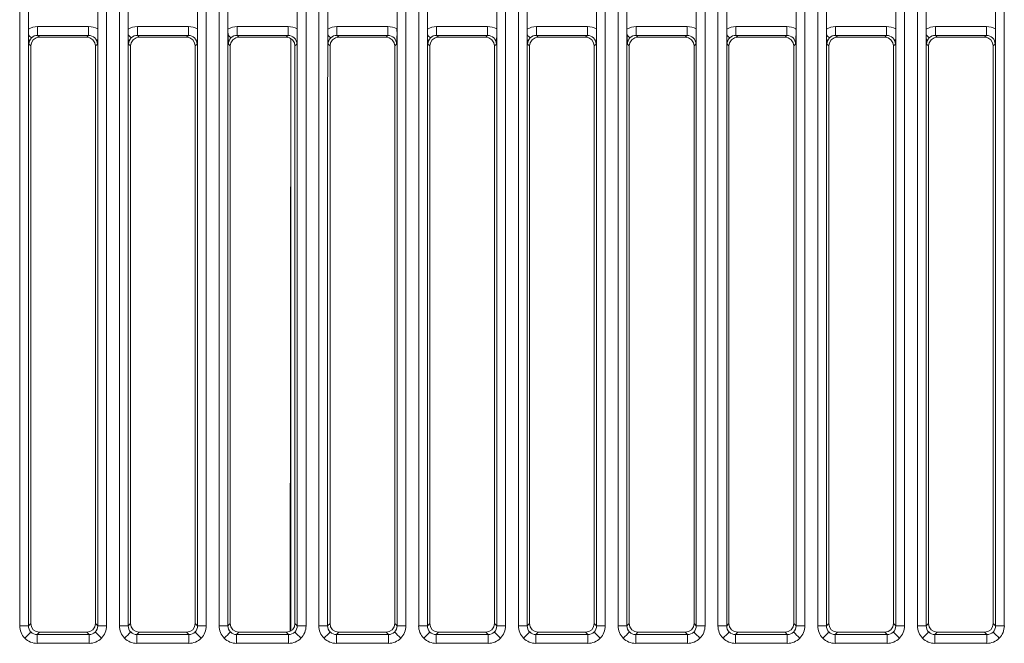
# Model space of a CAD drawing. Units: inches. Extents: x -22 to 119, y 2 to 107.
# Drawn here: x 69 to 71, y 75 to 76 of the extents above; entities that cross this region are included whole.
import ezdxf

# ---------------------------------------------------------------- set-up
doc = ezdxf.new("R2010")
doc.units = ezdxf.units.IN
doc.header["$MEASUREMENT"] = 0
doc.linetypes.add('DCAD_Continuous', pattern=[0])
doc.layers.add('DV2_0', color=7, linetype='DCAD_Continuous', lineweight=0)
doc.layers.add('OUTLINE', color=7, linetype='DCAD_Continuous', lineweight=0)

# ---------------------------------------------------------------- blocks, each defined once
blk = doc.blocks.new('SE1')
at = {"layer": 'DV2_0', "color": 7, "linetype": 'DCAD_Continuous', "lineweight": 0, "ltscale": 0.024604}
for p, q in [((69.3338, 74.9753), (69.3338, 83.1741)), ((69.5292, 83.1741), (69.5292, 74.9753)), ((69.5582, 74.9753), (69.5582, 83.1741)), ((69.7536, 83.1741), (69.7536, 74.9753)), ((69.7826, 74.9753), (69.7826, 83.1741)), ((69.978, 83.1741), (69.978, 74.9753)), ((70.007, 74.9753), (70.007, 83.1741)), ((70.2314, 74.9753), (70.2314, 83.1741)), ((70.4268, 83.1741), (70.4268, 74.9753)), ((70.4558, 74.9753), (70.4558, 83.1741)), ((70.6512, 83.1741), (70.6512, 74.9753)), ((70.6802, 74.9753), (70.6802, 83.1741)), ((70.8755, 83.1741), (70.8755, 74.9753)), ((70.9045, 74.9753), (70.9045, 83.1741)), ((71.0999, 83.1741), (71.0999, 74.9753)), ((71.1289, 74.9753), (71.1289, 83.1741)), ((69.3048, 79.5668), (69.3048, 76.1025)), ((70.2024, 79.5668), (70.2024, 76.1025)), ((71.3243, 79.5668), (71.3243, 76.1025)), ((69.1094, 75.7482), (69.1094, 76.7717)), ((69.1291, 76.3595), (69.1291, 76.3173)), ((69.2851, 76.3179), (69.2851, 76.3601)), ((69.3535, 76.3595), (69.3535, 76.3173)), ((69.5095, 76.3179), (69.5095, 76.3601)), ((69.5779, 76.3595), (69.5779, 76.3173)), ((69.7339, 76.3179), (69.7339, 76.3601)), ((69.8023, 76.3595), (69.8023, 76.3173)), ((69.9583, 76.3179), (69.9583, 76.3601)), ((70.0267, 76.3595), (70.0267, 76.3173)), ((70.1827, 76.3179), (70.1827, 76.3601)), ((70.2511, 76.3595), (70.2511, 76.3173)), ((70.4071, 76.3179), (70.4071, 76.3601)), ((70.4754, 76.3595), (70.4754, 76.3173)), ((70.6315, 76.3179), (70.6315, 76.3601)), ((70.6998, 76.3595), (70.6998, 76.3173)), ((70.8559, 76.3179), (70.8559, 76.3601)), ((70.9242, 76.3595), (70.9242, 76.3173)), ((71.0803, 76.3179), (71.0803, 76.3601)), ((71.1486, 76.3595), (71.1486, 76.3173)), ((71.3046, 76.3179), (71.3046, 76.3601)), ((69.1291, 76.3173), (69.1291, 76.1025)), ((69.1293, 76.3043), (69.1301, 76.2839)), ((69.1498, 76.3232), (69.1498, 76.3035)), ((69.1498, 76.3232), (69.2645, 76.3232)), ((69.2645, 76.3035), (69.2645, 76.3232)), ((69.2851, 76.1025), (69.2851, 76.3179)), ((69.3535, 76.3173), (69.3535, 76.1025)), ((69.3537, 76.3043), (69.3545, 76.2839)), ((69.3741, 76.3232), (69.3741, 76.3035)), ((69.3741, 76.3232), (69.4889, 76.3232)), ((69.4889, 76.3035), (69.4889, 76.3232)), ((69.5095, 76.1025), (69.5095, 76.3179)), ((69.5779, 76.3173), (69.5779, 76.1025)), ((69.5781, 76.3043), (69.5789, 76.2839)), ((69.5985, 76.3232), (69.5985, 76.3035)), ((69.5985, 76.3232), (69.7132, 76.3232)), ((69.7132, 76.3035), (69.7132, 76.3232)), ((69.7339, 76.1025), (69.7339, 76.3179)), ((69.8023, 76.3173), (69.8022, 76.1025)), ((69.8025, 76.3043), (69.8033, 76.2839)), ((69.8229, 76.3232), (69.8229, 76.3035)), ((69.8229, 76.3232), (69.9376, 76.3232)), ((69.9376, 76.3035), (69.9376, 76.3232)), ((69.9583, 76.1025), (69.9583, 76.3179)), ((70.0267, 76.3173), (70.0266, 76.1025)), ((70.0268, 76.3043), (70.0277, 76.2839)), ((70.0473, 76.3232), (70.0473, 76.3035)), ((70.0473, 76.3232), (70.162, 76.3232)), ((70.162, 76.3035), (70.162, 76.3232)), ((70.1827, 76.1025), (70.1827, 76.3179)), ((70.2511, 76.3173), (70.251, 76.1025)), ((70.2512, 76.3043), (70.2521, 76.2839)), ((70.2717, 76.3232), (70.2717, 76.3035)), ((70.2717, 76.3232), (70.3864, 76.3232)), ((70.3864, 76.3035), (70.3864, 76.3232)), ((70.4071, 76.1025), (70.4071, 76.3179)), ((70.4755, 76.3173), (70.4754, 76.1025)), ((70.4756, 76.3043), (70.4765, 76.2839)), ((70.4961, 76.3232), (70.4961, 76.3035)), ((70.4961, 76.3232), (70.6108, 76.3232)), ((70.6108, 76.3035), (70.6108, 76.3232)), ((70.6315, 76.1025), (70.6315, 76.3179)), ((70.6999, 76.3173), (70.6998, 76.1025)), ((70.7, 76.3043), (70.7008, 76.2839)), ((70.7205, 76.3232), (70.7205, 76.3035)), ((70.7205, 76.3232), (70.8352, 76.3232)), ((70.8352, 76.3035), (70.8352, 76.3232)), ((70.8559, 76.1025), (70.8559, 76.3179)), ((70.9242, 76.3173), (70.9242, 76.1025)), ((70.9244, 76.3043), (70.9252, 76.2839)), ((70.9449, 76.3232), (70.9449, 76.3035)), ((70.9449, 76.3232), (71.0596, 76.3232)), ((71.0596, 76.3035), (71.0596, 76.3232)), ((71.0803, 76.1025), (71.0802, 76.3179)), ((71.1484, 76.3048), (71.1486, 76.3173)), ((71.1488, 76.3048), (71.1486, 76.1025)), ((71.1693, 76.3232), (71.1693, 76.3035)), ((71.1693, 76.3232), (71.284, 76.3232)), ((71.284, 76.3035), (71.284, 76.3232)), ((71.3047, 76.1025), (71.3046, 76.3179)), ((69.1343, 76.2797), (69.1301, 76.2839)), ((69.1498, 76.3035), (69.1539, 76.2993)), ((69.2645, 76.3035), (69.1498, 76.3035)), ((69.1539, 76.2993), (69.2603, 76.2993)), ((69.2603, 76.2993), (69.2645, 76.3035)), ((69.2841, 76.2839), (69.2799, 76.2797)), ((69.3587, 76.2797), (69.3545, 76.2839)), ((69.3741, 76.3035), (69.3783, 76.2993)), ((69.4889, 76.3035), (69.3741, 76.3035)), ((69.3783, 76.2993), (69.4847, 76.2993)), ((69.4847, 76.2993), (69.4889, 76.3035)), ((69.5085, 76.2839), (69.5043, 76.2797)), ((69.5831, 76.2797), (69.5789, 76.2839)), ((69.5985, 76.3035), (69.6027, 76.2993)), ((69.7132, 76.3035), (69.5985, 76.3035)), ((69.6027, 76.2993), (69.7091, 76.2993)), ((69.7091, 76.2993), (69.7132, 76.3035)), ((69.719, 76.2967), (69.7181, 74.9631)), ((69.719, 76.2967), (69.719, 74.9635)), ((69.7329, 76.2839), (69.7287, 76.2797)), ((69.8075, 76.2797), (69.8033, 76.2839)), ((69.8229, 76.3035), (69.8271, 76.2993)), ((69.9376, 76.3035), (69.8229, 76.3035)), ((69.8271, 76.2993), (69.9335, 76.2993)), ((69.9335, 76.2993), (69.9376, 76.3035)), ((69.9573, 76.2839), (69.9531, 76.2797)), ((70.0318, 76.2797), (70.0277, 76.2839)), ((70.0473, 76.3035), (70.0515, 76.2993)), ((70.162, 76.3035), (70.0473, 76.3035)), ((70.0515, 76.2993), (70.1578, 76.2993)), ((70.1578, 76.2993), (70.162, 76.3035)), ((70.1817, 76.2839), (70.1775, 76.2797)), ((70.2562, 76.2797), (70.2521, 76.2839)), ((70.2717, 76.3035), (70.2759, 76.2993)), ((70.3864, 76.3035), (70.2717, 76.3035)), ((70.2759, 76.2993), (70.3822, 76.2993)), ((70.3822, 76.2993), (70.3864, 76.3035)), ((70.4061, 76.2839), (70.4019, 76.2797)), ((70.4806, 76.2797), (70.4765, 76.2839)), ((70.4961, 76.3035), (70.5003, 76.2993)), ((70.6108, 76.3035), (70.4961, 76.3035)), ((70.5003, 76.2993), (70.6066, 76.2993)), ((70.6066, 76.2993), (70.6108, 76.3035)), ((70.6305, 76.2839), (70.6263, 76.2797)), ((70.705, 76.2797), (70.7008, 76.2839)), ((70.7205, 76.3035), (70.7247, 76.2993)), ((70.8352, 76.3035), (70.7205, 76.3035)), ((70.7247, 76.2993), (70.831, 76.2993)), ((70.831, 76.2993), (70.8352, 76.3035)), ((70.8549, 76.2839), (70.8507, 76.2797)), ((70.9294, 76.2797), (70.9252, 76.2839)), ((70.9449, 76.3035), (70.9491, 76.2993)), ((71.0596, 76.3035), (70.9449, 76.3035)), ((70.9491, 76.2993), (71.0554, 76.2993)), ((71.0554, 76.2993), (71.0596, 76.3035)), ((71.0793, 76.2839), (71.0751, 76.2797)), ((71.1538, 76.2797), (71.1496, 76.2839)), ((71.1693, 76.3035), (71.1735, 76.2993)), ((71.284, 76.3035), (71.1693, 76.3035)), ((71.1735, 76.2993), (71.2798, 76.2993)), ((71.2798, 76.2993), (71.284, 76.3035)), ((71.3036, 76.2839), (71.2995, 76.2797)), ((69.1343, 76.2797), (69.1343, 74.9805)), ((69.2799, 74.9805), (69.2799, 76.2797)), ((69.3587, 76.2797), (69.3587, 74.9805)), ((69.5043, 74.9805), (69.5043, 76.2797)), ((69.5831, 76.2797), (69.5831, 74.9805)), ((69.7287, 74.9805), (69.7287, 76.2797)), ((69.8075, 76.2797), (69.8075, 74.9805)), ((69.9531, 74.9805), (69.9531, 76.2797)), ((70.0318, 76.2797), (70.0318, 74.9805)), ((70.1775, 74.9805), (70.1775, 76.2797)), ((70.2562, 76.2797), (70.2562, 74.9805)), ((70.4019, 74.9805), (70.4019, 76.2797)), ((70.4806, 76.2797), (70.4806, 74.9805)), ((70.6263, 74.9805), (70.6263, 76.2797)), ((70.705, 76.2797), (70.705, 74.9805)), ((70.8507, 74.9805), (70.8507, 76.2797)), ((70.9294, 76.2797), (70.9294, 74.9805)), ((71.0751, 74.9805), (71.0751, 76.2797)), ((71.1538, 76.2797), (71.1538, 74.9805)), ((71.2995, 74.9805), (71.2995, 76.2797)), ((69.1291, 76.1025), (69.1291, 74.9753)), ((69.2851, 74.9753), (69.2851, 76.1025)), ((69.3048, 76.1025), (69.3048, 75.5907)), ((69.3535, 76.1025), (69.3535, 74.9753)), ((69.5095, 75.7482), (69.5095, 76.1025)), ((69.5779, 76.1025), (69.5779, 74.9753)), ((69.7339, 74.9753), (69.7339, 76.1025)), ((69.8022, 76.1025), (69.8022, 74.9753)), ((69.9583, 74.9753), (69.9583, 76.1025)), ((70.0266, 76.1025), (70.0266, 74.9753)), ((70.1827, 74.9753), (70.1827, 76.1025)), ((70.2024, 76.1025), (70.2024, 75.7482)), ((70.251, 76.1025), (70.251, 74.9753)), ((70.4071, 74.9753), (70.4071, 76.1025)), ((70.4754, 76.1025), (70.4754, 74.9753)), ((70.6315, 74.9753), (70.6315, 76.1025)), ((70.6998, 76.1025), (70.6998, 74.9753)), ((70.8559, 74.9753), (70.8559, 76.1025)), ((70.9242, 76.1025), (70.9242, 74.9753)), ((71.0803, 74.9753), (71.0803, 76.1025)), ((71.1486, 76.1025), (71.1486, 75.7482)), ((71.3047, 74.9753), (71.3047, 76.1025)), ((71.3243, 76.1025), (71.3243, 75.5907)), ((69.1094, 75.0278), (69.1094, 75.7482)), ((69.5095, 75.5907), (69.5095, 75.7482)), ((70.2024, 75.7482), (70.2024, 75.0278)), ((71.1486, 75.7482), (71.1487, 75.5907)), ((69.3048, 75.5907), (69.3048, 75.0278)), ((69.5095, 75.0278), (69.5095, 75.5907)), ((71.1487, 75.5907), (71.1486, 75.0278)), ((71.3243, 75.5907), (71.3243, 75.0278)), ((69.1094, 74.9753), (69.1094, 75.0278)), ((69.3048, 75.0278), (69.3048, 74.9753)), ((69.5095, 74.9753), (69.5095, 75.0278)), ((70.2024, 75.0278), (70.2024, 74.9753)), ((71.1486, 75.0278), (71.1486, 74.9753)), ((71.3243, 75.0278), (71.3243, 74.9753)), ((69.1291, 74.9753), (69.1094, 74.9753)), ((69.1291, 74.9753), (69.1343, 74.9805)), ((69.2799, 74.9805), (69.2851, 74.9753)), ((69.2851, 74.9753), (69.3048, 74.9753)), ((69.3535, 74.9753), (69.3338, 74.9753)), ((69.3535, 74.9753), (69.3587, 74.9805)), ((69.5043, 74.9805), (69.5095, 74.9753)), ((69.5095, 74.9753), (69.5292, 74.9753)), ((69.5779, 74.9753), (69.5582, 74.9753)), ((69.5779, 74.9753), (69.5831, 74.9805)), ((69.7287, 74.9805), (69.7339, 74.9753)), ((69.7339, 74.9753), (69.7536, 74.9753)), ((69.8022, 74.9753), (69.7826, 74.9753)), ((69.8022, 74.9753), (69.8075, 74.9805)), ((69.9531, 74.9805), (69.9583, 74.9753)), ((69.9583, 74.9753), (69.978, 74.9753)), ((70.0266, 74.9753), (70.007, 74.9753)), ((70.0266, 74.9753), (70.0318, 74.9805)), ((70.1775, 74.9805), (70.1827, 74.9753)), ((70.1827, 74.9753), (70.2024, 74.9753)), ((70.251, 74.9753), (70.2314, 74.9753)), ((70.251, 74.9753), (70.2562, 74.9805)), ((70.4019, 74.9805), (70.4071, 74.9753)), ((70.4071, 74.9753), (70.4268, 74.9753)), ((70.4754, 74.9753), (70.4558, 74.9753)), ((70.4754, 74.9753), (70.4806, 74.9805)), ((70.6263, 74.9805), (70.6315, 74.9753)), ((70.6315, 74.9753), (70.6512, 74.9753)), ((70.6998, 74.9753), (70.6802, 74.9753)), ((70.6998, 74.9753), (70.705, 74.9805)), ((70.8507, 74.9805), (70.8559, 74.9753)), ((70.8559, 74.9753), (70.8755, 74.9753)), ((70.9242, 74.9753), (70.9045, 74.9753)), ((70.9242, 74.9753), (70.9294, 74.9805)), ((71.0751, 74.9805), (71.0803, 74.9753)), ((71.0803, 74.9753), (71.0999, 74.9753)), ((71.1486, 74.9753), (71.1289, 74.9753)), ((71.1486, 74.9753), (71.1538, 74.9805)), ((71.2995, 74.9805), (71.3047, 74.9753)), ((71.3047, 74.9753), (71.3243, 74.9753)), ((69.1539, 74.9609), (69.1487, 74.9556)), ((69.1487, 74.9556), (69.1487, 74.936)), ((69.1487, 74.9556), (69.2655, 74.9556)), ((69.2603, 74.9609), (69.1539, 74.9609)), ((69.2655, 74.9556), (69.2603, 74.9609)), ((69.2655, 74.9556), (69.2655, 74.936)), ((69.3783, 74.9609), (69.3731, 74.9556)), ((69.3731, 74.9556), (69.3731, 74.936)), ((69.3731, 74.9556), (69.4899, 74.9556)), ((69.4847, 74.9609), (69.3783, 74.9609)), ((69.4899, 74.9556), (69.4847, 74.9609)), ((69.4899, 74.9556), (69.4899, 74.936)), ((69.6027, 74.9609), (69.5975, 74.9556)), ((69.5975, 74.9556), (69.5975, 74.936)), ((69.5975, 74.9556), (69.7143, 74.9556)), ((69.7091, 74.9609), (69.6027, 74.9609)), ((69.7143, 74.9556), (69.7091, 74.9609)), ((69.7143, 74.9556), (69.7143, 74.936)), ((69.8271, 74.9609), (69.8219, 74.9556)), ((69.8219, 74.9556), (69.8219, 74.936)), ((69.8219, 74.9556), (69.9387, 74.9556)), ((69.9335, 74.9609), (69.8271, 74.9609)), ((69.9387, 74.9556), (69.9335, 74.9609)), ((69.9387, 74.9556), (69.9387, 74.936)), ((70.0515, 74.9609), (70.0463, 74.9556)), ((70.0463, 74.9556), (70.1631, 74.9556)), ((70.0463, 74.9556), (70.0463, 74.936)), ((70.1578, 74.9609), (70.0515, 74.9609)), ((70.1631, 74.9556), (70.1578, 74.9609)), ((70.1631, 74.9556), (70.1631, 74.936)), ((70.2759, 74.9609), (70.2707, 74.9556)), ((70.2707, 74.9556), (70.2707, 74.936)), ((70.2707, 74.9556), (70.3875, 74.9556)), ((70.3822, 74.9609), (70.2759, 74.9609)), ((70.3875, 74.9556), (70.3822, 74.9609)), ((70.3875, 74.9556), (70.3875, 74.936)), ((70.5003, 74.9609), (70.4951, 74.9556)), ((70.4951, 74.9556), (70.4951, 74.936)), ((70.4951, 74.9556), (70.6118, 74.9556)), ((70.6066, 74.9609), (70.5003, 74.9609)), ((70.6118, 74.9556), (70.6066, 74.9609)), ((70.6118, 74.9556), (70.6118, 74.936)), ((70.7247, 74.9609), (70.7195, 74.9556)), ((70.7195, 74.9556), (70.7195, 74.936)), ((70.7195, 74.9556), (70.8362, 74.9556)), ((70.831, 74.9609), (70.7247, 74.9609)), ((70.8362, 74.9556), (70.831, 74.9609)), ((70.8362, 74.9556), (70.8362, 74.936)), ((70.9491, 74.9609), (70.9439, 74.9556)), ((70.9439, 74.9556), (70.9439, 74.936)), ((70.9439, 74.9556), (71.0606, 74.9556)), ((71.0554, 74.9609), (70.9491, 74.9609)), ((71.0606, 74.9556), (71.0554, 74.9609)), ((71.0606, 74.9556), (71.0606, 74.936)), ((71.1735, 74.9609), (71.1683, 74.9556)), ((71.1683, 74.9556), (71.1683, 74.936)), ((71.1683, 74.9556), (71.285, 74.9556)), ((71.2798, 74.9609), (71.1735, 74.9609)), ((71.285, 74.9556), (71.2798, 74.9609)), ((71.285, 74.9556), (71.285, 74.936)), ((69.2655, 74.936), (69.1487, 74.936)), ((69.4899, 74.936), (69.3731, 74.936)), ((69.7143, 74.936), (69.5975, 74.936)), ((69.9387, 74.936), (69.8219, 74.936)), ((70.1631, 74.936), (70.0463, 74.936)), ((70.3875, 74.936), (70.2707, 74.936)), ((70.6118, 74.936), (70.4951, 74.936)), ((70.8362, 74.936), (70.7195, 74.936)), ((71.0606, 74.936), (70.9439, 74.936)), ((71.285, 74.936), (71.1683, 74.936))]:
    blk.add_line(p, q, dxfattribs=at)
at = {"layer": 'DV2_0', "color": 7, "linetype": 'DCAD_Continuous', "lineweight": 0, "ltscale": 0.024604, "flags": 128}
for points in [[(71.1486, 76.3048), (71.1486, 76.3043), (71.1486, 76.3039), (71.1486, 76.3035), (71.1486, 76.3031), (71.1486, 76.3028), (71.1486, 76.3024), (71.1486, 76.3021), (71.1486, 76.3017), (71.1486, 76.3014), (71.1486, 76.3011), (71.1486, 76.3008), (71.1486, 76.3005), (71.1486, 76.3001), (71.1486, 76.2998), (71.1486, 76.2995), (71.1486, 76.2992), (71.1486, 76.2989), (71.1487, 76.2986), (71.1487, 76.2983), (71.1487, 76.298), (71.1487, 76.2977), (71.1488, 76.2974), (71.1488, 76.2971), (71.1488, 76.2968), (71.1488, 76.2965), (71.1489, 76.2962), (71.1489, 76.2959), (71.149, 76.2957), (71.149, 76.2954), (71.149, 76.2951), (71.1491, 76.2948), (71.1491, 76.2946), (71.1491, 76.2943), (71.1492, 76.294), (71.1492, 76.2938), (71.1492, 76.2935), (71.1492, 76.2932), (71.1492, 76.2929), (71.1492, 76.2926), (71.1492, 76.2923), (71.1493, 76.2921), (71.1493, 76.2918), (71.1493, 76.2915), (71.1493, 76.2912), (71.1493, 76.291), (71.1493, 76.2907), (71.1493, 76.2904), (71.1493, 76.2901), (71.1493, 76.2899), (71.1493, 76.2896), (71.1493, 76.2893), (71.1494, 76.2891), (71.1494, 76.2888), (71.1494, 76.2885), (71.1494, 76.2883), (71.1494, 76.288), (71.1494, 76.2877), (71.1494, 76.2875), (71.1495, 76.2872), (71.1495, 76.2869), (71.1495, 76.2867), (71.1495, 76.2864), (71.1495, 76.2862), (71.1495, 76.2859), (71.1495, 76.2857), (71.1495, 76.2854), (71.1496, 76.2851), (71.1496, 76.2849), (71.1496, 76.2846), (71.1496, 76.2844), (71.1496, 76.2841), (71.1496, 76.2839)], [(69.1539, 76.2993), (69.1467, 76.298), (69.14, 76.2936), (69.1357, 76.2869), (69.1343, 76.2797)], [(69.2799, 76.2797), (69.2786, 76.2869), (69.2742, 76.2936), (69.2675, 76.298), (69.2603, 76.2993)], [(69.3783, 76.2993), (69.3711, 76.298), (69.3644, 76.2936), (69.3601, 76.2869), (69.3587, 76.2797)], [(69.5043, 76.2797), (69.5029, 76.2869), (69.4986, 76.2936), (69.4919, 76.298), (69.4847, 76.2993)], [(69.6027, 76.2993), (69.5955, 76.298), (69.5888, 76.2936), (69.5844, 76.2869), (69.5831, 76.2797)], [(69.7287, 76.2797), (69.7273, 76.2869), (69.723, 76.2936), (69.7163, 76.298), (69.7091, 76.2993)], [(69.8271, 76.2993), (69.8199, 76.298), (69.8132, 76.2936), (69.8088, 76.2869), (69.8075, 76.2797)], [(69.9531, 76.2797), (69.9517, 76.2869), (69.9474, 76.2936), (69.9407, 76.298), (69.9335, 76.2993)], [(70.0515, 76.2993), (70.0443, 76.298), (70.0376, 76.2936), (70.0332, 76.2869), (70.0318, 76.2797)], [(70.1775, 76.2797), (70.1761, 76.2869), (70.1718, 76.2936), (70.1651, 76.298), (70.1578, 76.2993)], [(70.2759, 76.2993), (70.2687, 76.298), (70.262, 76.2936), (70.2576, 76.2869), (70.2562, 76.2797)], [(70.4019, 76.2797), (70.4005, 76.2869), (70.3961, 76.2936), (70.3895, 76.298), (70.3822, 76.2993)], [(70.5003, 76.2993), (70.493, 76.298), (70.4864, 76.2936), (70.482, 76.2869), (70.4806, 76.2797)], [(70.6263, 76.2797), (70.6249, 76.2869), (70.6205, 76.2936), (70.6139, 76.298), (70.6066, 76.2993)], [(70.7247, 76.2993), (70.7174, 76.298), (70.7108, 76.2936), (70.7064, 76.2869), (70.705, 76.2797)], [(70.8507, 76.2797), (70.8493, 76.2869), (70.8449, 76.2936), (70.8383, 76.298), (70.831, 76.2993)], [(70.9491, 76.2993), (70.9418, 76.298), (70.9352, 76.2936), (70.9308, 76.2869), (70.9294, 76.2797)], [(71.0751, 76.2797), (71.0737, 76.2869), (71.0693, 76.2936), (71.0627, 76.298), (71.0554, 76.2993)], [(71.1735, 76.2993), (71.1662, 76.298), (71.1596, 76.2936), (71.1552, 76.2869), (71.1538, 76.2797)], [(71.2995, 76.2797), (71.2981, 76.2869), (71.2937, 76.2936), (71.287, 76.298), (71.2798, 76.2993)], [(69.1343, 74.9805), (69.1357, 74.9733), (69.14, 74.9666), (69.1467, 74.9622), (69.1539, 74.9609)], [(69.2603, 74.9609), (69.2675, 74.9622), (69.2742, 74.9666), (69.2786, 74.9733), (69.2799, 74.9805)], [(69.3587, 74.9805), (69.3601, 74.9733), (69.3644, 74.9666), (69.3711, 74.9622), (69.3783, 74.9609)], [(69.4847, 74.9609), (69.4919, 74.9622), (69.4986, 74.9666), (69.5029, 74.9733), (69.5043, 74.9805)], [(69.5831, 74.9805), (69.5844, 74.9733), (69.5888, 74.9666), (69.5955, 74.9622), (69.6027, 74.9609)], [(69.7091, 74.9609), (69.7163, 74.9622), (69.723, 74.9666), (69.7273, 74.9733), (69.7287, 74.9805)], [(69.8075, 74.9805), (69.8088, 74.9733), (69.8132, 74.9666), (69.8199, 74.9622), (69.8271, 74.9609)], [(69.9335, 74.9609), (69.9407, 74.9622), (69.9474, 74.9666), (69.9517, 74.9733), (69.9531, 74.9805)], [(70.0318, 74.9805), (70.0332, 74.9733), (70.0376, 74.9666), (70.0443, 74.9622), (70.0515, 74.9609)], [(70.1578, 74.9609), (70.1651, 74.9622), (70.1718, 74.9666), (70.1761, 74.9733), (70.1775, 74.9805)], [(70.2562, 74.9805), (70.2576, 74.9733), (70.262, 74.9666), (70.2687, 74.9622), (70.2759, 74.9609)], [(70.3822, 74.9609), (70.3895, 74.9622), (70.3961, 74.9666), (70.4005, 74.9733), (70.4019, 74.9805)], [(70.4806, 74.9805), (70.482, 74.9733), (70.4864, 74.9666), (70.493, 74.9622), (70.5003, 74.9609)], [(70.6066, 74.9609), (70.6139, 74.9622), (70.6205, 74.9666), (70.6249, 74.9733), (70.6263, 74.9805)], [(70.705, 74.9805), (70.7064, 74.9733), (70.7108, 74.9666), (70.7174, 74.9622), (70.7247, 74.9609)], [(70.831, 74.9609), (70.8383, 74.9622), (70.8449, 74.9666), (70.8493, 74.9733), (70.8507, 74.9805)], [(70.9294, 74.9805), (70.9308, 74.9733), (70.9352, 74.9666), (70.9418, 74.9622), (70.9491, 74.9609)], [(71.0554, 74.9609), (71.0627, 74.9622), (71.0693, 74.9666), (71.0737, 74.9733), (71.0751, 74.9805)], [(71.1538, 74.9805), (71.1552, 74.9733), (71.1596, 74.9666), (71.1662, 74.9622), (71.1735, 74.9609)], [(71.2798, 74.9609), (71.287, 74.9622), (71.2937, 74.9666), (71.2981, 74.9733), (71.2995, 74.9805)]]:
    blk.add_lwpolyline(points, dxfattribs=at)
at = {"layer": 'DV2_0', "color": 7, "linetype": 'DCAD_Continuous', "lineweight": 0, "ltscale": 0.024604}
for centre, radius, start, end in [((69.1497, 76.2839), 0.0393, 89.9709, 121.6694), ((69.7685, 76.3194), 0.6394, 180.1846, 181.3481), ((69.4952, 76.6657), 0.5142, 224.6391, 225.6718), ((69.264, 76.279), 0.0442, 61.6972, 89.3515), ((68.9596, 76.3086), 0.3255, 355.6383, 1.6329), ((69.3741, 76.2839), 0.0393, 89.9709, 121.6694), ((69.9929, 76.3194), 0.6394, 180.1846, 181.3481), ((69.7196, 76.6657), 0.5142, 224.6391, 225.6718), ((69.4884, 76.279), 0.0442, 61.6972, 89.3515), ((69.184, 76.3086), 0.3255, 355.6383, 1.6329), ((69.5985, 76.2839), 0.0393, 89.9709, 121.6694), ((70.2173, 76.3194), 0.6394, 180.1846, 181.3481), ((69.944, 76.6657), 0.5142, 224.6391, 225.6718), ((69.7127, 76.279), 0.0442, 61.6972, 89.3515), ((69.4084, 76.3086), 0.3255, 355.6383, 1.6329), ((69.8229, 76.2839), 0.0393, 89.9709, 121.6694), ((70.4417, 76.3194), 0.6394, 180.1846, 181.3481), ((70.1684, 76.6657), 0.5142, 224.6391, 225.6718), ((69.9371, 76.279), 0.0442, 61.6972, 89.3515), ((69.6327, 76.3086), 0.3255, 355.6383, 1.6329), ((70.0473, 76.2839), 0.0393, 89.9709, 121.6694), ((70.666, 76.3194), 0.6394, 180.1846, 181.3481), ((70.3927, 76.6657), 0.5142, 224.6391, 225.6718), ((70.1615, 76.279), 0.0442, 61.6972, 89.3515), ((69.8571, 76.3086), 0.3255, 355.6383, 1.6329), ((70.2717, 76.2839), 0.0393, 89.9709, 121.6694), ((70.8904, 76.3194), 0.6394, 180.1846, 181.3481), ((70.6171, 76.6657), 0.5142, 224.6391, 225.6718), ((70.3859, 76.279), 0.0442, 61.6972, 89.3515), ((70.0815, 76.3086), 0.3255, 355.6383, 1.6329), ((70.4961, 76.2839), 0.0393, 89.9709, 121.6694), ((71.1148, 76.3194), 0.6394, 180.1846, 181.3481), ((70.8415, 76.6657), 0.5142, 224.6391, 225.6718), ((70.6103, 76.279), 0.0442, 61.6972, 89.3515), ((70.3059, 76.3086), 0.3255, 355.6383, 1.6329), ((70.7205, 76.2839), 0.0393, 89.9709, 121.6694), ((71.3392, 76.3194), 0.6394, 180.1846, 181.3481), ((71.0659, 76.6657), 0.5142, 224.6391, 225.6718), ((70.8347, 76.279), 0.0442, 61.6972, 89.3515), ((70.5303, 76.3086), 0.3255, 355.6383, 1.6329), ((70.9449, 76.2839), 0.0393, 89.9709, 121.6694), ((71.5636, 76.3194), 0.6394, 180.1846, 181.3481), ((71.2903, 76.6657), 0.5142, 224.6391, 225.6718), ((71.0591, 76.279), 0.0442, 61.6972, 89.3515), ((70.7547, 76.3086), 0.3255, 355.6383, 1.6329), ((71.1693, 76.2838), 0.0394, 89.9825, 121.6437), ((71.2487, 76.3947), 0.1345, 221.948, 226.0906), ((71.2835, 76.279), 0.0442, 61.6972, 89.3515), ((70.9791, 76.3086), 0.3255, 355.6383, 1.6329), ((69.1497, 76.2839), 0.0196, 134.972, 180.2113), ((69.1497, 76.2839), 0.0196, 89.7894, 134.8862), ((69.2645, 76.2839), 0.0196, 359.8167, 90.1835), ((69.3741, 76.2839), 0.0196, 134.972, 180.2113), ((69.3741, 76.2839), 0.0196, 89.7894, 134.8862), ((69.4889, 76.2839), 0.0196, 359.8167, 90.1835), ((69.5985, 76.2839), 0.0196, 134.972, 180.2113), ((69.5985, 76.2839), 0.0196, 89.7894, 134.8862), ((69.7133, 76.2839), 0.0196, 359.8167, 90.1835), ((69.8229, 76.2839), 0.0196, 134.972, 180.2113), ((69.8229, 76.2839), 0.0196, 89.7894, 134.8862), ((69.9377, 76.2839), 0.0196, 359.8167, 90.1835), ((70.0473, 76.2839), 0.0196, 134.972, 180.2113), ((70.0473, 76.2839), 0.0196, 89.7894, 134.8862), ((70.1621, 76.2839), 0.0196, 359.8167, 90.1835), ((70.2717, 76.2839), 0.0196, 134.972, 180.2113), ((70.2716, 76.2839), 0.0196, 89.7894, 134.8862), ((70.3865, 76.2839), 0.0196, 359.8167, 90.1835), ((70.4961, 76.2839), 0.0196, 134.972, 180.2113), ((70.496, 76.2839), 0.0196, 89.7894, 134.8862), ((70.6109, 76.2839), 0.0196, 359.8167, 90.1835), ((70.7204, 76.2839), 0.0196, 134.972, 180.2113), ((70.7204, 76.2839), 0.0196, 89.7894, 134.8862), ((70.8353, 76.2839), 0.0196, 359.8167, 90.1835), ((70.9448, 76.2839), 0.0196, 134.972, 180.2113), ((70.9448, 76.2839), 0.0196, 89.7894, 134.8862), ((71.0597, 76.2839), 0.0196, 359.8167, 90.1835), ((71.1692, 76.2839), 0.0196, 134.972, 180.2113), ((71.1692, 76.2839), 0.0196, 89.7894, 134.8862), ((71.2841, 76.2839), 0.0196, 359.8167, 90.1835), ((69.1488, 74.9753), 0.0394, 180.0078, 224.9594), ((69.1487, 74.9752), 0.0196, 179.79, 224.885), ((69.2655, 74.9752), 0.0196, 314.9727, 0.2095), ((69.2654, 74.9753), 0.0394, 315.0417, 359.9905), ((69.3732, 74.9753), 0.0394, 180.0078, 224.9594), ((69.3731, 74.9752), 0.0196, 179.7891, 224.8858), ((69.4899, 74.9752), 0.0196, 314.9729, 0.209), ((69.4898, 74.9753), 0.0394, 315.0417, 359.9905), ((69.5976, 74.9753), 0.0394, 180.0078, 224.9594), ((69.5975, 74.9752), 0.0196, 179.7891, 224.8858), ((69.7143, 74.9752), 0.0196, 314.9727, 0.2095), ((69.7142, 74.9753), 0.0394, 315.0417, 359.9905), ((69.8219, 74.9753), 0.0394, 180.0078, 224.9594), ((69.8218, 74.9752), 0.0196, 179.7899, 224.885), ((69.9387, 74.9752), 0.0196, 314.9727, 0.2095), ((69.9386, 74.9753), 0.0394, 315.0417, 359.9905), ((70.0463, 74.9753), 0.0394, 180.0078, 224.9594), ((70.0462, 74.9752), 0.0196, 179.7883, 224.8867), ((70.1631, 74.9752), 0.0196, 314.9727, 0.2095), ((70.163, 74.9753), 0.0394, 315.0417, 359.9905), ((70.2707, 74.9753), 0.0394, 180.0078, 224.9594), ((70.2706, 74.9752), 0.0196, 179.7899, 224.885), ((70.3875, 74.9752), 0.0196, 314.9727, 0.2095), ((70.3874, 74.9753), 0.0394, 315.0417, 359.9905), ((70.4951, 74.9753), 0.0394, 180.0078, 224.9594), ((70.495, 74.9752), 0.0196, 179.7899, 224.885), ((70.6119, 74.9752), 0.0196, 314.9727, 0.2095), ((70.6118, 74.9753), 0.0394, 315.0417, 359.9905), ((70.7195, 74.9753), 0.0394, 180.0078, 224.9594), ((70.7194, 74.9752), 0.0196, 179.7891, 224.8858), ((70.8363, 74.9752), 0.0196, 314.9727, 0.2095), ((70.8362, 74.9753), 0.0394, 315.0417, 359.9905), ((70.9439, 74.9753), 0.0394, 180.0078, 224.9594), ((70.9438, 74.9752), 0.0196, 179.7899, 224.885), ((71.0607, 74.9752), 0.0196, 314.9727, 0.2095), ((71.0606, 74.9753), 0.0394, 315.0417, 359.9905), ((71.1683, 74.9753), 0.0394, 180.0078, 224.9594), ((71.1682, 74.9752), 0.0196, 179.7894, 224.8852), ((71.2851, 74.9752), 0.0196, 314.9727, 0.2095), ((71.285, 74.9753), 0.0394, 315.0417, 359.9905), ((68.2884, 75.7919), 1.1858, 314.5963, 315.5448), ((69.1487, 74.9753), 0.0196, 224.9764, 270.2065), ((69.2656, 74.9752), 0.0196, 269.7894, 314.8862), ((68.4489, 74.115), 1.1858, 44.5963, 45.5448), ((68.5128, 75.7919), 1.1858, 314.5963, 315.5448), ((69.373, 74.9753), 0.0196, 224.9743, 270.2085), ((69.49, 74.9752), 0.0196, 269.7894, 314.8862), ((68.6733, 74.115), 1.1858, 44.5963, 45.5448), ((68.7371, 75.7919), 1.1858, 314.5963, 315.5448), ((69.5974, 74.9753), 0.0196, 224.9743, 270.2085), ((69.7143, 74.9752), 0.0196, 269.7894, 314.8862), ((68.8977, 74.115), 1.1858, 44.5963, 45.5448), ((68.9615, 75.7919), 1.1858, 314.5963, 315.5448), ((69.8218, 74.9753), 0.0196, 224.9763, 270.2065), ((69.9387, 74.9752), 0.0196, 269.7894, 314.8862), ((69.1221, 74.115), 1.1858, 44.5963, 45.5448), ((69.1859, 75.7919), 1.1858, 314.5963, 315.5448), ((70.0462, 74.9752), 0.0196, 224.9723, 270.2106), ((70.1631, 74.9752), 0.0196, 269.7894, 314.8862), ((69.3465, 74.115), 1.1858, 44.5963, 45.5448), ((69.4103, 75.7919), 1.1858, 314.5963, 315.5448), ((70.2706, 74.9753), 0.0196, 224.9763, 270.2065), ((70.3875, 74.9752), 0.0196, 269.7894, 314.8862), ((69.5709, 74.115), 1.1858, 44.5963, 45.5448), ((69.6347, 75.7919), 1.1858, 314.5963, 315.5448), ((70.495, 74.9753), 0.0196, 224.9763, 270.2065), ((70.6119, 74.9752), 0.0196, 269.7894, 314.8862), ((69.7953, 74.115), 1.1858, 44.5963, 45.5448), ((69.8591, 75.7919), 1.1858, 314.5963, 315.5448), ((70.7194, 74.9753), 0.0196, 224.9743, 270.2086), ((70.8363, 74.9752), 0.0196, 269.7894, 314.8862), ((70.0197, 74.115), 1.1858, 44.5963, 45.5448), ((70.0835, 75.7919), 1.1858, 314.5963, 315.5448), ((70.9438, 74.9753), 0.0196, 224.9763, 270.2066), ((71.0607, 74.9752), 0.0196, 269.7894, 314.8862), ((70.2441, 74.115), 1.1858, 44.5963, 45.5448), ((70.3079, 75.7919), 1.1858, 314.5963, 315.5448), ((71.1682, 74.9753), 0.0196, 224.9763, 270.2066), ((71.2851, 74.9752), 0.0196, 269.7894, 314.8862), ((70.4685, 74.115), 1.1858, 44.5963, 45.5448), ((69.1487, 74.9753), 0.0394, 225.0415, 269.9909), ((69.2655, 74.9753), 0.0394, 270.0084, 314.9591), ((69.3731, 74.9753), 0.0394, 225.0415, 269.9909), ((69.4899, 74.9753), 0.0394, 270.0084, 314.9591), ((69.5975, 74.9753), 0.0394, 225.0415, 269.9909), ((69.7143, 74.9753), 0.0394, 270.0084, 314.9591), ((69.8219, 74.9753), 0.0394, 225.0415, 269.9909), ((69.9387, 74.9753), 0.0394, 270.0084, 314.9591), ((70.0463, 74.9753), 0.0394, 225.0415, 269.9909), ((70.1631, 74.9753), 0.0394, 270.0084, 314.9591), ((70.2707, 74.9753), 0.0394, 225.0415, 269.9909), ((70.3874, 74.9753), 0.0394, 270.0084, 314.9591), ((70.4951, 74.9753), 0.0394, 225.0415, 269.9909), ((70.6118, 74.9753), 0.0394, 270.0084, 314.9591), ((70.7195, 74.9753), 0.0394, 225.0415, 269.9909), ((70.8362, 74.9753), 0.0394, 270.0084, 314.9591), ((70.9439, 74.9753), 0.0394, 225.0415, 269.9909), ((71.0606, 74.9753), 0.0394, 270.0084, 314.9591), ((71.1683, 74.9753), 0.0394, 225.0415, 269.9909), ((71.285, 74.9753), 0.0394, 270.0084, 314.9591)]:
    blk.add_arc(centre, radius, start, end, dxfattribs=at)

msp = doc.modelspace()

# ---------------------------------------------------------------- block references
at = {"layer": 'OUTLINE', "lineweight": 0}
msp.add_blockref('SE1', (0, 0), dxfattribs=at).dxf.unprotected_set("ltscale", 0)

doc.saveas('drawing.dxf')
